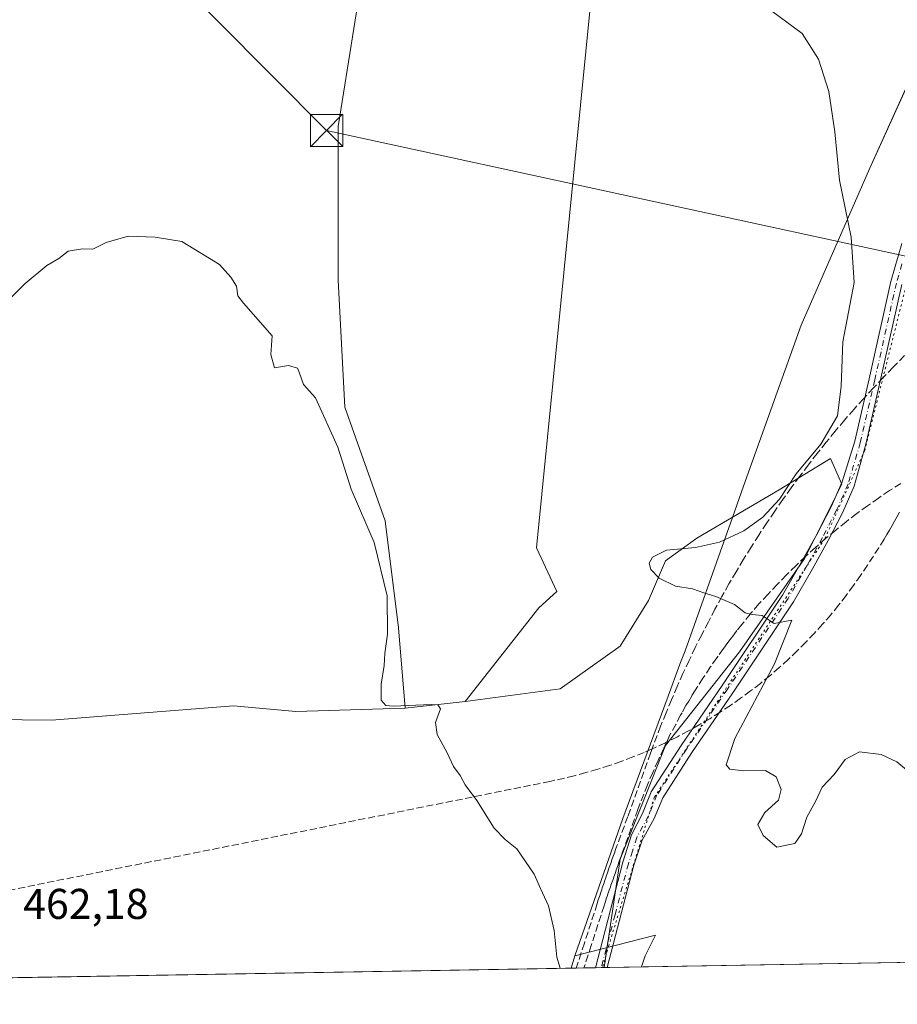
# Model space of a CAD drawing. Units: metres. Extents: x 618114 to 621578, y 4703988 to 4706360.
# Drawn here: x 618514 to 618719, y 4703988 to 4704217 of the extents above; entities that cross this region are included whole.
import ezdxf

# ---------------------------------------------------------------- set-up
doc = ezdxf.new("R2010")
doc.units = ezdxf.units.M
doc.header["$MEASUREMENT"] = 0
for name, pattern in [('DGN Style 3', [2.307223458686699, 1.648016756204785, -0.6592067024819142]), ('DGN Style 4', [2.6384748266838614, 1.318413404963828, -0.6592067024819142, 0.001648016756204785, -0.6592067024819142]), ('DGN Style 5', [1.1536117293433497, 0.4944050268614355, -0.6592067024819142])]:
    doc.linetypes.add(name, pattern=pattern)
for name, color, linetype, lineweight in [('Comarca CxS', 21, 'Continuous', 0), ('Comunidad Autónoma CxS', 142, 'Continuous', 0), ('Conducción de agua lineal', 4, 'DGN Style 3', 0), ('Cultivos herbáceos CxS', 92, 'Continuous', 0), ('Cultivos leñosos CxS', 92, 'Continuous', 0), ('Curva de nivel normal', 30, 'Continuous', 0), ('Municipio', 91, 'Continuous', 13), ('Municipio CxS', 4, 'Continuous', 0), ('Pista no pavimentada Cxs', 111, 'Continuous', 0), ('Pista no pavimentada eje', 91, 'DGN Style 4', 0), ('Provincia CxS', 1, 'Continuous', 0), ('Punto fluvial desagüe desconocido', 7, 'Continuous', 0), ('Rótulo de punto de cota en terreno', 7, 'Continuous', 0), ('Tendido', 6, 'Continuous', 0), ('Torre de tendido puntual', 7, 'Continuous', 0), ('Vía pecuaria CxS', 92, 'Continuous', 13), ('Vía pecuaria eje', 92, 'DGN Style 5', 0)]:
    doc.layers.add(name, color=color, linetype=linetype, lineweight=lineweight)
doc.styles.add('Style-Arial', font='txt')

# ---------------------------------------------------------------- blocks, each defined once
blk = doc.blocks.new('5TTEND')
at = {"layer": 'Punto fluvial desagüe desconocido', "color": 7, "linetype": 'Continuous', "lineweight": 0}
for p, q in [((-0.375, 0.3754), (0.375, -0.3746)), ((0.3720000000000001, 0.3784000000000001), (-0.3720000000000001, -0.3776))]:
    blk.add_line(p, q, dxfattribs=at)
at = {"layer": 'Punto fluvial desagüe desconocido', "color": 7, "linetype": 'Continuous', "lineweight": 0, "flags": 128}
blk.add_lwpolyline([(-0.375, -0.3746), (0.375, -0.3746), (0.375, 0.3754), (-0.375, 0.3754), (-0.3720000000000001, -0.3776)], dxfattribs=at)

msp = doc.modelspace()

# ---------------------------------------------------------------- linework, layer by layer
at = {"layer": 'Comarca CxS', "color": 21, "linetype": 'Continuous', "lineweight": 0, "flags": 128}
msp.add_lwpolyline([(618642.736565679, 4703995.964587342), (618153.0500008842, 4703987.539982945), (618141.7437080604, 4704654.573773775), (618113.8400008846, 4706300.79998292), (619553.3244829125, 4706325.577287998), (621537.4900009127, 4706359.72998292), (621577.8200009122, 4704046.459982946)], close=True, dxfattribs=at)
at = {"layer": 'Comunidad Autónoma CxS', "color": 142, "linetype": 'Continuous', "lineweight": 0, "flags": 128}
msp.add_lwpolyline([(618642.736565679, 4703995.964587342), (618153.0500008842, 4703987.539982945), (618141.7437080604, 4704654.573773775), (618113.8400008846, 4706300.79998292), (619553.3244829125, 4706325.577287998), (621537.4900009127, 4706359.72998292), (621577.8200009122, 4704046.459982946)], close=True, dxfattribs=at)
at = {"layer": 'Conducción de agua lineal', "color": 4, "linetype": 'DGN Style 3', "lineweight": 0}
for points in [[(618728.3698000005, 4704146.7663, 473.0724000000046), (618717.6699999999, 4704135.816400001, 471.5497000000032), (618715.3700000001, 4704133.416400001, 471.4242999999988), (618713.0700000003, 4704131.0164, 471.2627000000066), (618710.8200000003, 4704128.5165, 471.0375000000058), (618708.5700000003, 4704126.066500001, 470.8034000000043), (618706.3701, 4704123.5165, 470.5565000000061), (618704.2200999996, 4704120.966600001, 470.3078999999998), (618702.1201, 4704118.366599999, 470.1496000000043), (618700.0201000003, 4704115.766600001, 470.1070999999939), (618697.9702000003, 4704113.116599999, 470.1202999999951), (618695.9702000003, 4704110.466700001, 470.0556999999972), (618693.9702000003, 4704107.7667, 470.0366000000067), (618692.0202000003, 4704105.0667, 470.0507999999973), (618690.1201999999, 4704102.3168, 470.0703000000067), (618688.2703, 4704099.5668, 470.1462000000029), (618686.4203000005, 4704096.766799999, 470.2770000000019), (618684.6202999996, 4704093.966800001, 470.4107999999979), (618682.8702999996, 4704091.116900001, 470.5192999999999), (618681.1703000005, 4704088.2169, 470.5158999999985), (618679.4703000003, 4704085.366900001, 470.3706999999995), (618677.8203999996, 4704082.467, 470.1659000000073), (618676.2204, 4704079.517000001, 469.9018999999971), (618674.6704000002, 4704076.567, 469.6423999999971), (618673.1204000004, 4704073.567100001, 469.4088999999949), (618671.6204000004, 4704070.6171, 469.1879000000045), (618670.2204, 4704067.567100001, 468.9722000000039), (618668.7703999998, 4704064.567199999, 468.758799999996), (618667.4205, 4704061.517200001, 468.5314999999973), (618666.1205000002, 4704058.417199999, 468.3215999999957), (618664.8205000004, 4704055.3673, 468.1364000000031), (618663.5705000004, 4704052.267300001, 467.9421000000002), (618661.5705000004, 4704047.017300001, 467.6584000000003), (618661.2204999998, 4704046.0174, 467.6157999999996), (618655.9205999998, 4704031.2675, 466.9643999999971), (618653.1705999998, 4704023.7676, 466.5568999999959), (618653.0206000004, 4704023.3676, 466.523000000001), (618652.9205999998, 4704022.967599999, 466.4906000000047), (618652.7706000004, 4704022.567600001, 466.4557000000059), (618652.6206, 4704022.1676, 466.4308000000019), (618652.4705999997, 4704021.7676, 466.4079000000056), (618652.3206000002, 4704021.3676, 466.383799999996), (618652.1705999998, 4704020.967599999, 466.3592999999965), (618652.0706000002, 4704020.567600001, 466.3369999999995), (618651.9205999998, 4704020.1676, 466.3117000000057), (618651.7706000004, 4704019.7676, 466.2859999999928), (618651.6206, 4704019.3676, 466.2597999999998), (618651.4705999997, 4704018.967599999, 466.2333000000072), (618651.3706, 4704018.567700001, 466.2091999999975), (618651.2205999997, 4704018.1677, 466.1818000000058), (618651.0706000002, 4704017.767700001, 466.153999999995), (618650.9205999998, 4704017.367699999, 466.1288999999961), (618650.8206000002, 4704016.967700001, 466.1126999999979), (618650.6705999998, 4704016.617699999, 466.094299999997), (618650.5206000004, 4704016.217700001, 466.074099999998), (618650.4205999998, 4704015.817700001, 466.0568000000058), (618650.2706000004, 4704015.4177, 466.0356999999931), (618650.1206, 4704015.017700001, 466.0142000000051), (618649.9705999997, 4704014.617699999, 465.9921000000032), (618649.8706, 4704014.217700001, 465.9734000000026), (618649.7205999997, 4704013.817700001, 465.9505000000063), (618649.5706000002, 4704013.4177, 465.9271000000008), (618649.4705999997, 4704013.017700001, 465.9072000000015), (618649.3206000002, 4704012.617699999, 465.8828999999969), (618649.2205999997, 4704012.217700001, 465.867499999993), (618649.0706000002, 4704011.817700001, 465.8502000000008), (618648.8206000002, 4704010.967700001, 465.8190999999933), (618645.8207, 4704001.7678, 465.5331000000006), (618643.9463000001, 4703995.985400001, 465.3105000000069)], [(618719.4698999999, 4704108.7667, 472.1171999999933), (618716.8200000003, 4704107.116699999, 471.9763999999996), (618714.2699999996, 4704105.366699999, 471.7416999999987), (618711.7199999997, 4704103.5667, 471.5820999999996), (618709.2199999997, 4704101.766799999, 471.2872999999963), (618706.7701000003, 4704099.866800001, 471.0820999999996), (618704.3201000001, 4704097.9168, 470.9551000000066), (618701.9700999996, 4704095.9168, 470.803899999999), (618699.6201, 4704093.866800001, 470.7195999999968), (618697.3202000001, 4704091.8169, 470.6494999999995), (618695.0702000001, 4704089.6669, 470.6487000000052), (618692.8701999999, 4704087.4669, 470.617499999993), (618690.7202000003, 4704085.266899999, 470.5479999999953), (618688.5702000001, 4704082.967, 470.4550000000018), (618686.4203000005, 4704080.717, 470.3098000000027), (618684.6202999996, 4704078.617000001, 470.1272000000026), (618684.4203000005, 4704078.367000001, 470.1033000000025), (618682.9703000003, 4704076.567, 469.9296000000032), (618682.4703000003, 4704075.967, 469.875199999995), (618681.3202999998, 4704074.567100001, 469.7535000000062), (618680.5702999998, 4704073.517100001, 469.6570999999968), (618679.7203000003, 4704072.417099999, 469.543399999995), (618678.7203000003, 4704071.067100001, 469.4012999999978), (618678.1703000005, 4704070.317100001, 469.3249999999971), (618676.9204000002, 4704068.567100001, 469.1708999999974), (618676.6204000004, 4704068.167099999, 469.139599999995), (618675.1204000004, 4704066.017100001, 468.9858999999997), (618673.6704000002, 4704063.817199999, 468.8326999999991), (618673.4204000002, 4704063.417199999, 468.8046000000032), (618672.2204, 4704061.567199999, 468.6750999999931), (618671.7204, 4704060.767200001, 468.6193999999959), (618670.8203999996, 4704059.3672, 468.5179000000062), (618670.1204000004, 4704058.1172, 468.4275000000052), (618669.4704, 4704057.067199999, 468.3540999999968), (618668.5703999996, 4704055.417300001, 468.2584999999963), (618668.1704000002, 4704054.817299999, 468.2214999999997), (618667.1205000002, 4704052.667300001, 468.1013999999996), (618665.6205000002, 4704050.067299999, 467.912599999996), (618664.9704999998, 4704048.517300001, 467.8138999999938), (618664.3205000004, 4704047.1173, 467.7293000000063), (618662.9704999998, 4704044.317399999, 467.5767999999953), (618661.7204999998, 4704041.5174, 467.4569999999949), (618660.5204999996, 4704038.6174, 467.3494999999967), (618658.2704999996, 4704032.867500001, 467.0561000000016), (618654.7706000004, 4704023.1676, 466.5736000000034), (618654.6206, 4704022.817600001, 466.5454000000027), (618654.5206000004, 4704022.4176, 466.517200000002), (618654.3706, 4704022.0176, 466.4934999999969), (618654.2205999997, 4704021.6176, 466.4698999999965), (618654.0706000002, 4704021.217599999, 466.4465999999957), (618653.9205999998, 4704020.817600001, 466.423299999995), (618653.7706000004, 4704020.4176, 466.4002000000037), (618653.6705999998, 4704020.0176, 466.3791000000056), (618653.5206000004, 4704019.6176, 466.3561999999947), (618653.3706, 4704019.217599999, 466.3334999999934), (618653.2205999997, 4704018.817700001, 466.3110000000015), (618653.1206, 4704018.4177, 466.2902999999933), (618652.9705999997, 4704018.017700001, 466.2679999999964), (618652.8206000002, 4704017.617699999, 466.2458999999944), (618652.6705999998, 4704017.217700001, 466.2305999999954), (618652.5706000002, 4704016.817700001, 466.2200000000012), (618652.4205999998, 4704016.4177, 466.2053000000015), (618652.2706000004, 4704016.067700001, 466.1886999999988), (618652.1206, 4704015.6677, 466.1707000000025), (618652.0206000004, 4704015.267700001, 466.1557999999932), (618651.8706, 4704014.867699999, 466.1370000000024), (618651.7205999997, 4704014.467700001, 466.1177000000025), (618651.6206, 4704014.067700001, 466.1015999999945), (618651.4705999997, 4704013.6677, 466.0813999999955), (618651.3206000002, 4704013.267700001, 466.0607000000019), (618651.2205999997, 4704012.867699999, 466.0436000000045), (618651.0706000002, 4704012.467700001, 466.0224000000017), (618650.9205999998, 4704012.067700001, 466.004700000005), (618650.8206000002, 4704011.6677, 465.991200000004), (618650.6705999998, 4704011.267700001, 465.9737000000023), (618650.4205999998, 4704010.467700001, 465.9426999999997), (618647.4205999998, 4704001.217800001, 465.6291000000056), (618645.7355000004, 4703996.016200001, 465.4260000000068)], [(618719.1699000001, 4704102.116699999, 471.9214000000065), (618718.6199000003, 4704101.0668, 471.8794999999955), (618718.0198999997, 4704100.016799999, 471.8349000000017), (618717.4199000001, 4704098.966800001, 471.7887000000047), (618716.8200000003, 4704097.9168, 471.7485000000015), (618716.2199999997, 4704096.866800001, 471.7198999999965), (618715.5700000003, 4704095.8168, 471.6941999999981), (618714.3200000003, 4704093.8168, 471.6405999999988), (618711.6699999999, 4704089.7169, 471.5282000000007), (618710.0700000003, 4704087.366900001, 471.4787000000069), (618708.4199999999, 4704085.016899999, 471.4119000000064), (618706.7200999996, 4704082.717, 471.3130999999995), (618704.9700999996, 4704080.416999999, 471.2231999999931), (618703.1700999998, 4704078.217, 471.1514000000025), (618701.2701000003, 4704076.017000001, 471.032600000006), (618699.3701, 4704073.917099999, 470.9388999999938), (618697.3701, 4704071.817100001, 470.8793000000006), (618695.3701999999, 4704069.817100001, 470.6803000000073), (618693.2702000003, 4704067.817100001, 470.5360999999976), (618691.1701999997, 4704065.917099999, 470.3441000000021), (618688.9702000003, 4704064.017200001, 470.0721000000049), (618686.7703, 4704062.2172, 469.8117999999959), (618684.4703000003, 4704060.4672, 469.5123000000021), (618682.1703000005, 4704058.767200001, 469.088699999993), (618679.8202999998, 4704057.1172, 468.8506999999955), (618677.4204000002, 4704055.517300001, 468.5360999999976), (618675.0203999998, 4704054.017300001, 468.4281999999948), (618672.5203999998, 4704052.567299999, 468.2835000000051), (618670.0203999998, 4704051.167300001, 468.1209999999992), (618667.5204999996, 4704049.817299999, 467.9658000000054), (618664.9704999998, 4704048.517300001, 467.8138999999938), (618664.6705, 4704048.417300001, 467.7994999999937), (618662.3205000004, 4704047.317299999, 467.6802000000025), (618661.5705000004, 4704047.017300001, 467.6584000000003), (618659.7204999998, 4704046.167400001, 467.6037000000069), (618657.0706000002, 4704045.1174, 467.5299999999989), (618654.3706, 4704044.067399999, 467.4122999999963), (618651.6705999998, 4704043.1174, 467.266499999998), (618648.9205999998, 4704042.2674, 467.0411000000022), (618646.1706999998, 4704041.467399999, 466.8417000000045), (618643.4206999998, 4704040.717399999, 466.6385000000009), (618637.8208, 4704039.417400001, 466.2540000000009), (618401.4331, 4703991.813200001, 464.2372000000032)]]:
    msp.add_polyline3d(points, dxfattribs=at)
at = {"layer": 'Cultivos herbáceos CxS', "color": 92, "linetype": 'Continuous', "lineweight": 0, "extrusion": (-0.06188820475261347, -0.001064724837731369, 0.9980825198717381), "elevation": -42830.89142460263, "flags": 128}
msp.add_lwpolyline([(-4692658.423564321, 698353.4072933628), (-4692658.423564321, 698162.7788164987)], dxfattribs=at)
at = {"layer": 'Cultivos herbáceos CxS', "color": 92, "linetype": 'Continuous', "lineweight": 0, "extrusion": (-0.03977167916722932, -0.0006879681600472658, 0.999208556926946), "elevation": -27375.6915666654, "flags": 128}
msp.add_lwpolyline([(-4692592.714860098, 699380.4509616611), (-4692592.714860098, 699379.7797300989)], dxfattribs=at)
at = {"layer": 'Cultivos herbáceos CxS', "color": 92, "linetype": 'Continuous', "lineweight": 0}
for points in [[(618451.7046999997, 4704226.1077, 470.6493000000046), (618579.4467000002, 4704274.0417, 468.5534000000043), (618603.5459000003, 4704279.0909, 469.1490999999951), (618613.8885000005, 4704273.029100001, 470.045499999993), (618613.5982999997, 4704260.335700001, 469.4657000000007), (618595.7955, 4704237.549900001, 468.0363999999972), (618588.5727000004, 4704191.872300001, 466.9278000000049), (618588.5721000005, 4704156.079299999, 466.2541000000056), (618590.1275000004, 4704126.5111, 465.9428999999946), (618599.4589000001, 4704100.0549, 465.5957999999956), (618602.5692999996, 4704075.1557, 465.218399999998), (618604.1239, 4704056.480699999, 464.9394999999931), (618578.7110000001, 4704055.691600001, 463.6152000000002), (618564.1589000003, 4704057.0145, 463.4314000000013), (618521.8255000003, 4704053.7072, 463.0767999999953), (618460.3097000001, 4704054.3687, 462.9287999999942)], [(618841.3650000002, 4703999.381800001, 477.4701999999961), (618650.4595999997, 4703996.0975, 465.644100000005), (618654.1174, 4704021.295700001, 466.3604999999953), (618664.7007999998, 4704047.754100001, 467.7571000000025), (618681.8986999998, 4704069.5823, 469.4281999999948), (618697.1123000003, 4704091.410399999, 470.6190999999963), (618705.7112999996, 4704108.6084, 470.6425000000018), (618703.0653999997, 4704114.5615, 470.2333000000072), (618691.1590999998, 4704107.285499999, 469.4397999999928), (618671.9768000003, 4704096.0406, 469.1864999999962), (618664.7007999998, 4704090.749, 470.059699999998), (618660.7320999998, 4704081.488500001, 469.8138999999938), (618654.1174, 4704070.905200001, 468.4894999999961), (618640.2269000001, 4704060.983300001, 466.8653000000049), (618618.1218999998, 4704058.037699999, 465.3352000000014), (618635.2320999998, 4704079.8247, 466.2909999999974), (618639.4252000004, 4704083.638699999, 466.5929000000033), (618634.6545000002, 4704093.758500001, 466.1296000000002), (618648.7506999997, 4704235.146299999, 471.1401000000042), (618658.8071, 4704235.146299999, 471.4627999999939), (618689.9199000001, 4704234.6273, 471.590200000006), (618697.1791000003, 4704245.517300001, 473.045499999993), (618711.6980999997, 4704257.961300001, 474.0739000000031), (618734.0044, 4704272.1325, 476.327099999995)], [(618613.5982999997, 4704260.335700001, 469.4657000000007), (618595.7955, 4704237.549900001, 468.0363999999972), (618588.5727000004, 4704191.872300001, 466.9278000000049), (618588.5721000005, 4704156.079299999, 466.2541000000056), (618590.1275000004, 4704126.5111, 465.9428999999946), (618599.4589000001, 4704100.0549, 465.5957999999956), (618602.5692999996, 4704075.1557, 465.218399999998), (618604.1239, 4704056.480699999, 464.9394999999931)], [(618648.7506999997, 4704235.146299999, 471.1401000000042), (618634.6545000002, 4704093.758500001, 466.1296000000002), (618639.4252000004, 4704083.638699999, 466.5929000000033), (618635.2320999998, 4704079.8247, 466.2909999999974), (618618.1218999998, 4704058.037699999, 465.3352000000014)], [(618650.4595999997, 4703996.0976, 465.644100000005), (618654.1174, 4704021.295700001, 466.3604999999953), (618664.7007999998, 4704047.754100001, 467.7571000000025), (618681.8986999998, 4704069.5823, 469.4281999999948), (618697.1123000003, 4704091.410399999, 470.6190999999963), (618705.7112999996, 4704108.6084, 470.6425000000018), (618703.0653999997, 4704114.5615, 470.2333000000072), (618691.1590999998, 4704107.285499999, 469.4397999999928), (618671.9768000003, 4704096.0406, 469.1864999999962), (618664.7007999998, 4704090.749, 470.059699999998), (618660.7320999998, 4704081.488500001, 469.8138999999938), (618654.1174, 4704070.905200001, 468.4894999999961), (618640.2269000001, 4704060.983300001, 466.8653000000049), (618618.1218999998, 4704058.037699999, 465.3352000000014)], [(618604.1239, 4704056.480699999, 464.9394999999931), (618578.7110000001, 4704055.691600001, 463.6152000000002), (618564.1589000003, 4704057.0145, 463.4314000000013), (618521.8255000003, 4704053.7072, 463.0767999999953), (618460.3097000001, 4704054.3687, 462.9287999999942), (618354.2844000002, 4704052.881300001, 468.7252000000008)]]:
    msp.add_polyline3d(points, dxfattribs=at)
at = {"layer": 'Cultivos leñosos CxS', "color": 92, "linetype": 'Continuous', "lineweight": 0, "extrusion": (-0.02791184451290782, -0.003104639370444758, 0.9996055672865506), "elevation": -31406.02495946598, "flags": 128}
msp.add_lwpolyline([(-4606838.387985398, 1134418.065754532), (-4606838.387985398, 1134403.97587052)], dxfattribs=at)
msp.add_lwpolyline([(-4606838.387985398, 1134418.065754532), (-4606838.387985398, 1134403.97587052)], dxfattribs=at)
at = {"layer": 'Cultivos leñosos CxS', "color": 92, "linetype": 'Continuous', "lineweight": 0, "extrusion": (0.01560293835880954, 0.0002684356047591602, 0.9998782307145692), "elevation": 11380.95768319829, "flags": 128}
msp.add_lwpolyline([(618565.8062829131, 4703993.176125147), (618253.9252941523, 4703987.811124954)], dxfattribs=at)
at = {"layer": 'Cultivos leñosos CxS', "color": 92, "linetype": 'Continuous', "lineweight": 0, "extrusion": (-0.03949726744424908, -0.0006787559687523443, 0.9992194479466323), "elevation": -27162.58753764543, "flags": 128}
msp.add_lwpolyline([(-4692671.79155321, 698856.6060301112), (-4692671.79155321, 698855.2314544165)], dxfattribs=at)
at = {"layer": 'Cultivos leñosos CxS', "color": 92, "linetype": 'Continuous', "lineweight": 0, "extrusion": (-0.03962847637314683, -0.0006793773507227408, 0.9992142524537759), "elevation": -27246.68530666572, "flags": 128}
msp.add_lwpolyline([(-4692700.606677085, 698660.5231258395), (-4692700.606677084, 698659.8166670301)], dxfattribs=at)
at = {"layer": 'Cultivos leñosos CxS', "color": 92, "linetype": 'Continuous', "lineweight": 0}
msp.add_polyline3d([(618648.7506999997, 4704235.146299999, 471.1401000000042), (618634.6545000002, 4704093.758500001, 466.1296000000002), (618639.4252000004, 4704083.638699999, 466.5929000000033), (618635.2320999998, 4704079.8247, 466.2909999999974), (618618.1218999998, 4704058.037699999, 465.3352000000014), (618604.1239, 4704056.480699999, 464.9394999999931), (618602.5692999996, 4704075.1557, 465.218399999998), (618599.4589000001, 4704100.0549, 465.5957999999956), (618590.1275000004, 4704126.5111, 465.9428999999946), (618588.5721000005, 4704156.079299999, 466.2541000000056), (618588.5727000004, 4704191.872300001, 466.9278000000049), (618595.7955, 4704237.549900001, 468.0363999999972), (618613.5982999997, 4704260.335700001, 469.4657000000007), (618620.1527000006, 4704251.1295, 471.587400000004), (618620.7884999998, 4704239.674500001, 470.539300000004), (618628.2133, 4704235.146500001, 470.8257000000012)], close=True, dxfattribs=at)
for points in [[(618613.5982999997, 4704260.335700001, 469.4657000000007), (618595.7955, 4704237.549900001, 468.0363999999972), (618588.5727000004, 4704191.872300001, 466.9278000000049), (618588.5721000005, 4704156.079299999, 466.2541000000056), (618590.1275000004, 4704126.5111, 465.9428999999946), (618599.4589000001, 4704100.0549, 465.5957999999956), (618602.5692999996, 4704075.1557, 465.218399999998), (618604.1239, 4704056.480699999, 464.9394999999931)], [(618648.7506999997, 4704235.146299999, 471.1401000000042), (618634.6545000002, 4704093.758500001, 466.1296000000002), (618639.4252000004, 4704083.638699999, 466.5929000000033), (618635.2320999998, 4704079.8247, 466.2909999999974), (618618.1218999998, 4704058.037699999, 465.3352000000014)], [(618460.3097000001, 4704054.3687, 462.9287999999942), (618521.8255000003, 4704053.7072, 463.0767999999953), (618564.1589000003, 4704057.0145, 463.4314000000013), (618578.7110000001, 4704055.691600001, 463.6152000000002), (618604.1239, 4704056.480699999, 464.9394999999931), (618618.1218999998, 4704058.037699999, 465.3352000000014), (618640.2269000001, 4704060.983300001, 466.8653000000049), (618654.1174, 4704070.905200001, 468.4894999999961), (618660.7320999998, 4704081.488500001, 469.8138999999938), (618664.7007999998, 4704090.749, 470.059699999998), (618671.9768000003, 4704096.0406, 469.1864999999962), (618691.1590999998, 4704107.285499999, 469.4397999999928), (618703.0653999997, 4704114.5615, 470.2333000000072), (618705.7112999996, 4704108.6084, 470.6425000000018), (618697.1123000003, 4704091.410399999, 470.6190999999963), (618681.8986999998, 4704069.5823, 469.4281999999948), (618664.7007999998, 4704047.754100001, 467.7571000000025), (618654.1174, 4704021.295700001, 466.3604999999953), (618650.4595999997, 4703996.0975, 465.644100000005), (618336.5376000004, 4703990.696699999, 470.4294999999984)], [(618650.4595999997, 4703996.0976, 465.644100000005), (618654.1174, 4704021.295700001, 466.3604999999953), (618664.7007999998, 4704047.754100001, 467.7571000000025), (618681.8986999998, 4704069.5823, 469.4281999999948), (618697.1123000003, 4704091.410399999, 470.6190999999963), (618705.7112999996, 4704108.6084, 470.6425000000018), (618703.0653999997, 4704114.5615, 470.2333000000072), (618691.1590999998, 4704107.285499999, 469.4397999999928), (618671.9768000003, 4704096.0406, 469.1864999999962), (618664.7007999998, 4704090.749, 470.059699999998), (618660.7320999998, 4704081.488500001, 469.8138999999938), (618654.1174, 4704070.905200001, 468.4894999999961), (618640.2269000001, 4704060.983300001, 466.8653000000049), (618618.1218999998, 4704058.037699999, 465.3352000000014)], [(618604.1239, 4704056.480699999, 464.9394999999931), (618578.7110000001, 4704055.691600001, 463.6152000000002), (618564.1589000003, 4704057.0145, 463.4314000000013), (618521.8255000003, 4704053.7072, 463.0767999999953), (618460.3097000001, 4704054.3687, 462.9287999999942), (618354.2844000002, 4704052.881300001, 468.7252000000008)]]:
    msp.add_polyline3d(points, dxfattribs=at)
at = {"layer": 'Curva de nivel normal', "color": 30, "linetype": 'Continuous', "lineweight": 0, "flags": 128}
for points, elevation in [([(618721.2199999997, 4704041.700099999), (618718.5599999996, 4704044.0101), (618714.9000000004, 4704045.670100001), (618709.8600000005, 4704046.300100001), (618706.5199999996, 4704044.4801), (618703.9299999997, 4704041.050100001), (618701.1799999997, 4704038.100099999), (618699.5899999999, 4704034.780099999), (618697.6100000005, 4704031.0801), (618696.3300000001, 4704027.210100001), (618694.8200000003, 4704024.9301), (618690.6299999999, 4704024.090100001), (618687.4600000001, 4704026.840100001), (618686.1900000004, 4704029.380100001), (618687.8300000001, 4704032.200099999), (618691.0199999996, 4704035.040100001), (618691.6200000001, 4704037.5601), (618690.4500000002, 4704040.4801), (618688.0099999999, 4704041.940099999), (618682.8200000003, 4704041.860099999), (618679.7100000001, 4704042.270099999), (618678.79, 4704043.280099999), (618680.8099999996, 4704049.370100001), (618690.0800000001, 4704066.8201), (618694.1299999999, 4704076.9101), (618690.0199999996, 4704076.1501), (618687.2000000002, 4704078.0001), (618684.8600000005, 4704078.2501), (618683.2300000006, 4704078.690099999), (618680.7599999999, 4704080.5601), (618676.4000000004, 4704082.4901), (618673.6600000003, 4704083.3101), (618671.0199999996, 4704084.2501), (618667.04, 4704084.870100001), (618663.2199999997, 4704086.7601), (618661.29, 4704088.710100001), (618660.9000000004, 4704090.200099999), (618661.7000000002, 4704091.620100001), (618664.9699999997, 4704093.210100001), (618671.6900000004, 4704093.870100001), (618677.29, 4704095.110099999), (618682.9600000001, 4704097.710100001), (618687.3499999996, 4704100.9001), (618691.2000000002, 4704105.130100001), (618695.0800000001, 4704111.020099999), (618700.8700000001, 4704117.9301), (618704.75, 4704124.520099999), (618705.5899999999, 4704131.4101), (618705.9900000002, 4704141.720100001), (618708.5999999996, 4704155.5601), (618707.9100000003, 4704166.050100001), (618705.1799999997, 4704179.3201), (618704.0999999996, 4704190.610099999), (618702.7000000002, 4704200.0001), (618700.2999999998, 4704207.520099999), (618696.5199999996, 4704213.470100001), (618689.3499999996, 4704218.7401)], 470), ([(618640.2232999997, 4703995.921599999), (618639.3899999997, 4703998.5101), (618638.7699999996, 4704004.7501), (618637.4500000002, 4704010.4801), (618635.6500000004, 4704014.4801), (618634.1100000005, 4704017.840100001), (618630.0800000001, 4704023.7601), (618627.3799999999, 4704025.920100001), (618624.8700000001, 4704028.550100001), (618620.8300000001, 4704035.0001), (618618.0700000003, 4704038.6601), (618616.9199999999, 4704040.780099999), (618615.3700000001, 4704042.860099999), (618613.8799999999, 4704046.0601), (618611.5599999996, 4704050.300100001), (618611.2199999997, 4704053.140100001), (618612.3300000001, 4704056.290100001), (618611.7599999999, 4704057.270099999), (618610.1500000004, 4704057.340100001), (618601.3300000001, 4704056.940099999), (618599.6200000001, 4704057.110099999), (618598.54, 4704058.290100001), (618598.5800000001, 4704062.040100001), (618599.2400000002, 4704066.390100001), (618599.3899999997, 4704069.1601), (618600.04, 4704073.6601), (618599.9199999999, 4704082.5801), (618596.9400000004, 4704095.0601), (618591.5999999996, 4704107.4001), (618588.4400000004, 4704117.2301), (618583.2400000002, 4704128.700099999), (618580.5, 4704131.8101), (618579.5700000003, 4704134.4001), (618579.0899999999, 4704135.610099999), (618576.9900000002, 4704136.2401), (618573.7400000002, 4704135.710100001), (618572.8700000001, 4704138.780099999), (618573.2000000002, 4704143.140100001), (618568.7300000006, 4704148.140100001), (618566.5300000003, 4704150.720100001), (618565.2000000002, 4704152.440099999), (618564.9199999999, 4704154.720100001), (618563.5800000001, 4704156.8101), (618560.8899999997, 4704159.7501), (618552.1799999997, 4704165.0801), (618545.9900000002, 4704166.120100001), (618539.6600000003, 4704166.3201), (618534.5499999998, 4704164.8101), (618531.4800000006, 4704163.270099999), (618529.0199999996, 4704163.370100001), (618525.7400000002, 4704162.840100001), (618523.5599999996, 4704161.100099999), (618520.7400000002, 4704159.4901), (618515.6799999997, 4704155.3101), (618511.3499999996, 4704150.9301)], 465)]:
    msp.add_lwpolyline(points, dxfattribs=dict(at, elevation=elevation))
at = {"layer": 'Municipio', "color": 91, "linetype": 'Continuous', "lineweight": 13, "flags": 128}
msp.add_lwpolyline([(618727.875000001, 4704216.663000001), (618712.2010000006, 4704182.017000002), (618696.2589999995, 4704145.58), (618682.8750000001, 4704108.158000002), (618679.8040000002, 4704099.523000001), (618679.1270000016, 4704097.618999999), (618669.2480000008, 4704069.843999999), (618668.075000001, 4704066.684000002), (618665.3080000002, 4704059.228000001), (618654.739000001, 4704030.755000004), (618643.5740000004, 4703998.830000003), (618642.7365656794, 4703995.964587342)], dxfattribs=at)
msp.add_lwpolyline([(618727.875000001, 4704216.663000001), (618712.2010000006, 4704182.017000002), (618696.2589999995, 4704145.58), (618682.8750000001, 4704108.158000002), (618679.8040000002, 4704099.523000001), (618679.1270000016, 4704097.618999999), (618669.2480000008, 4704069.843999999), (618668.075000001, 4704066.684000002), (618665.3080000002, 4704059.228000001), (618654.739000001, 4704030.755000004), (618643.5740000004, 4703998.830000003), (618642.7365656794, 4703995.964587342)], dxfattribs=at)
at = {"layer": 'Municipio CxS', "color": 4, "linetype": 'Continuous', "lineweight": 0, "flags": 128}
for points in [[(618727.8750000005, 4704216.663000001), (618712.2010000001, 4704182.017000001), (618696.258999999, 4704145.579999999), (618682.8749999995, 4704108.158000001), (618679.8039999997, 4704099.523), (618679.127000001, 4704097.619), (618669.2480000004, 4704069.844), (618668.0750000004, 4704066.684000001), (618665.3079999996, 4704059.228), (618654.7390000006, 4704030.755000002), (618643.5739999998, 4703998.830000001), (618642.736565679, 4703995.964587342), (618153.0500008842, 4703987.539982945), (618141.7437080604, 4704654.573773775)], [(621577.8200009122, 4704046.459982946), (618642.736565679, 4703995.964587342), (618643.5739999998, 4703998.830000001), (618654.7390000006, 4704030.755000002), (618665.3079999996, 4704059.228), (618668.0750000004, 4704066.684000001), (618669.2480000004, 4704069.844), (618679.127000001, 4704097.619), (618679.8039999997, 4704099.523), (618682.8749999995, 4704108.158000001), (618696.258999999, 4704145.579999999), (618712.2010000001, 4704182.017000001), (618727.8750000005, 4704216.663000001)]]:
    msp.add_lwpolyline(points, dxfattribs=at)
at = {"layer": 'Pista no pavimentada Cxs', "color": 111, "linetype": 'Continuous', "lineweight": 0, "extrusion": (-0.03927132458631723, -0.0006783968753725536, 0.9992283537024537), "elevation": -27021.10284382257, "flags": 128}
msp.add_lwpolyline([(-4692609.037498405, 699284.7155307211), (-4692609.037498405, 699281.9632967289)], dxfattribs=at)
at = {"layer": 'Pista no pavimentada Cxs', "color": 111, "linetype": 'Continuous', "lineweight": 0}
for points in [[(618719.7301000003, 4704155.090100001, 471.5917000000045), (618714.6801000005, 4704132.550100001, 471.3839000000008), (618711.3180999998, 4704117.9453, 471.1435999999958), (618708.6135, 4704108.140500001, 471.067200000005), (618705.9376999997, 4704102.058900001, 470.9421000000002), (618702.5724999999, 4704095.4889, 470.8411000000052), (618698.9042999997, 4704088.870100001, 470.7646999999997), (618694.5077000001, 4704081.195900001, 470.5424000000058), (618680.3617000004, 4704060.0327, 468.9498000000021), (618670.8547, 4704046.115900001, 467.8983000000007), (618664.0598999998, 4704035.5579, 467.3806000000041), (618662.1009000001, 4704030.8147, 467.1208999999944), (618659.2401000002, 4704025.780099999, 466.9293000000035), (618657.3300999999, 4704019.9001, 466.5089000000008), (618651.1300999997, 4703996.109200001, 465.6821000000054), (618648.3805000001, 4703996.0614, 465.5739999999933), (618654.7901, 4704020.640100001, 466.4483999999939), (618656.8300999999, 4704026.950099999, 466.8576999999932), (618659.3280999997, 4704031.960100001, 467.0573000000004), (618661.3907000005, 4704036.953700001, 467.3102000000072), (618668.3542999999, 4704047.7741, 467.8806000000041), (618677.8761, 4704061.7125, 468.845100000006), (618691.9561000001, 4704082.776900001, 470.5145000000048), (618696.2906999999, 4704090.342900001, 470.6588999999949), (618699.9249, 4704096.9003, 470.6941999999981), (618703.2273000004, 4704103.347899999, 470.7473999999929), (618705.7901, 4704109.172499999, 470.8122000000003), (618708.7429000001, 4704118.5701, 470.8843000000052), (618712.1001000004, 4704133.140100001, 471.1665000000066), (618717.1601, 4704155.7401, 471.3867000000028), (618719.7100999998, 4704164.640100001, 471.4297999999981)], [(618648.3805000001, 4703996.061600001, 465.5739999999933), (618654.7901, 4704020.640100001, 466.4483999999939), (618656.8300999999, 4704026.950099999, 466.8576999999932), (618659.3280999997, 4704031.960100001, 467.0573000000004), (618661.3907000005, 4704036.953700001, 467.3102000000072), (618668.3542999999, 4704047.7741, 467.8806000000041), (618677.8761, 4704061.7125, 468.845100000006), (618691.9561000001, 4704082.776900001, 470.5145000000048), (618696.2906999999, 4704090.342900001, 470.6588999999949), (618699.9249, 4704096.9003, 470.6941999999981), (618703.2273000004, 4704103.347899999, 470.7473999999929), (618705.7901, 4704109.172499999, 470.8122000000003), (618708.7429000001, 4704118.5701, 470.8843000000052), (618712.1001000004, 4704133.140100001, 471.1665000000066), (618717.1601, 4704155.7401, 471.3867000000028), (618719.7100999998, 4704164.640100001, 471.4297999999981)], [(618719.7301000003, 4704155.090100001, 471.5917000000045), (618714.6801000005, 4704132.550100001, 471.3839000000008), (618711.3180999998, 4704117.9453, 471.1435999999958), (618708.6135, 4704108.140500001, 471.067200000005), (618705.9376999997, 4704102.058900001, 470.9421000000002), (618702.5724999999, 4704095.4889, 470.8411000000052), (618698.9042999997, 4704088.870100001, 470.7646999999997), (618694.5077000001, 4704081.195900001, 470.5424000000058), (618680.3617000004, 4704060.0327, 468.9498000000021), (618670.8547, 4704046.115900001, 467.8983000000007), (618664.0598999998, 4704035.5579, 467.3806000000041), (618662.1009000001, 4704030.8147, 467.1208999999944), (618659.2401000002, 4704025.780099999, 466.9293000000035), (618657.3300999999, 4704019.9001, 466.5089000000008), (618651.1301999995, 4703996.109099999, 465.6821000000054)]]:
    msp.add_polyline3d(points, dxfattribs=at)
at = {"layer": 'Pista no pavimentada eje', "color": 91, "linetype": 'DGN Style 4', "lineweight": 0}
msp.add_polyline3d([(618719.7200999996, 4704159.8651, 471.5415999999968), (618718.4451000001, 4704155.415100001, 471.4997000000003), (618713.3901000004, 4704132.845100001, 471.2823000000063), (618710.0290999999, 4704118.257900001, 471.0145000000048), (618707.2018999998, 4704108.656500001, 470.9216000000015), (618704.5824999996, 4704102.703299999, 470.8414000000049), (618701.2487000005, 4704096.194499999, 470.766300000003), (618697.5975000003, 4704089.6065, 470.6909000000014), (618693.2319, 4704081.986500001, 470.5198999999994), (618679.1189000001, 4704060.8727, 468.8849000000046), (618669.6045000004, 4704046.944900001, 467.8842000000004), (618662.7253000002, 4704036.255700001, 467.3190000000032), (618660.7144999999, 4704031.387499999, 467.0868999999948), (618658.0351, 4704026.3651, 466.8723000000027), (618657.0151000004, 4704023.210100001, 466.6591000000044), (618656.0601000005, 4704020.270099999, 466.4792000000016), (618652.9600999998, 4704008.3751, 466.0865000000049), (618649.7538999999, 4703996.085300001, 465.6279000000068)], dxfattribs=at)
at = {"layer": 'Provincia CxS', "color": 1, "linetype": 'Continuous', "lineweight": 0, "flags": 128}
msp.add_lwpolyline([(618642.736565679, 4703995.964587342), (618153.0500008842, 4703987.539982945), (618141.7437080604, 4704654.573773775), (618113.8400008846, 4706300.79998292), (619553.3244829125, 4706325.577287998), (621537.4900009127, 4706359.72998292), (621577.8200009122, 4704046.459982946)], close=True, dxfattribs=at)
at = {"layer": 'Tendido', "color": 6, "linetype": 'Continuous', "lineweight": 0}
msp.add_polyline3d([(618730.2067, 4704159.5902, 472.8185999999987), (618585.8497000001, 4704190.9169, 468.0234999999957), (618483.6145000001, 4704293.7871, 474.414499999999), (618404.6627000002, 4704374.220600001, 478.9468000000052), (618311.9524999997, 4704465.872500001, 472.2666999999929), (618221.1473000003, 4704558.582599999, 459.2268999999943), (618142.0175999999, 4704638.417099999, 461.8804999999993)], dxfattribs=at)
at = {"layer": 'Vía pecuaria CxS', "color": 92, "linetype": 'Continuous', "lineweight": 13, "extrusion": (-0.04979717402430397, -0.000856698154669897, 0.9987589837030078), "elevation": -34371.90983661709, "flags": 128}
msp.add_lwpolyline([(-4692658.600016598, 698637.1555121784), (-4692658.600016599, 698620.7292997122)], dxfattribs=at)
at = {"layer": 'Vía pecuaria CxS', "color": 92, "linetype": 'Continuous', "lineweight": 13}
msp.add_polyline3d([(618642.7366000004, 4703995.9647, 465.2321999999986), (618643.574, 4703998.83, 465.3426999999938), (618662.3509999998, 4704003.664000001, 466.7572999999975), (618659.9819999998, 4703998.797, 466.2072999999946), (618659.8470000001, 4703998.388, 466.180600000007), (618659.1399999997, 4703996.246900001, 466.0503000000026)], close=True, dxfattribs=at)
msp.add_polyline3d([(618642.7366000004, 4703995.9647, 465.2321999999986), (618643.574, 4703998.83, 465.3426999999938), (618662.3509999998, 4704003.664000001, 466.7572999999975), (618659.9819999998, 4703998.797, 466.2072999999946), (618659.8470000001, 4703998.388, 466.180600000007), (618659.1399999997, 4703996.246900001, 466.0503000000026)], dxfattribs=at)
at = {"layer": 'Vía pecuaria eje', "color": 92, "linetype": 'DGN Style 5', "lineweight": 0, "extrusion": (-0.01114028287856796, -0.03944749639824943, 0.9991595413772997), "elevation": -191987.5571753746, "flags": 128}
msp.add_lwpolyline([(-683078.6773677685, 4691151.457939139), (-683078.6773677685, 4691146.088385972)], dxfattribs=at)
at = {"layer": 'Vía pecuaria eje', "color": 92, "linetype": 'DGN Style 5', "lineweight": 0}
msp.add_polyline3d([(618745.4479, 4704253.350199999, 474.8074000000051), (618711.0520000001, 4704116.428099999, 471.1494999999995), (618701.7915000003, 4704095.922900001, 470.7954000000027), (618662.1040000003, 4704035.730000001, 467.2758999999933), (618651.5102000004, 4704001.253699999, 465.8597000000009)], dxfattribs=at)

# ---------------------------------------------------------------- block references
at = {"layer": 'Torre de tendido puntual', "color": 7, "linetype": 'Continuous', "lineweight": 0, "xscale": 10, "yscale": 10, "zscale": 10}
msp.add_blockref('5TTEND', (618585.8497000001, 4704190.9169, 468.0234999999957), dxfattribs=at)

# ---------------------------------------------------------------- texts
at = {"layer": 'Rótulo de punto de cota en terreno', "color": 7, "linetype": 'Continuous', "lineweight": 0, "style": 'Style-Arial'}
msp.add_text('462,18', height=7.000000000000002, dxfattribs=at).set_placement((618515.2478, 4704007.4078))

doc.saveas('drawing.dxf')
